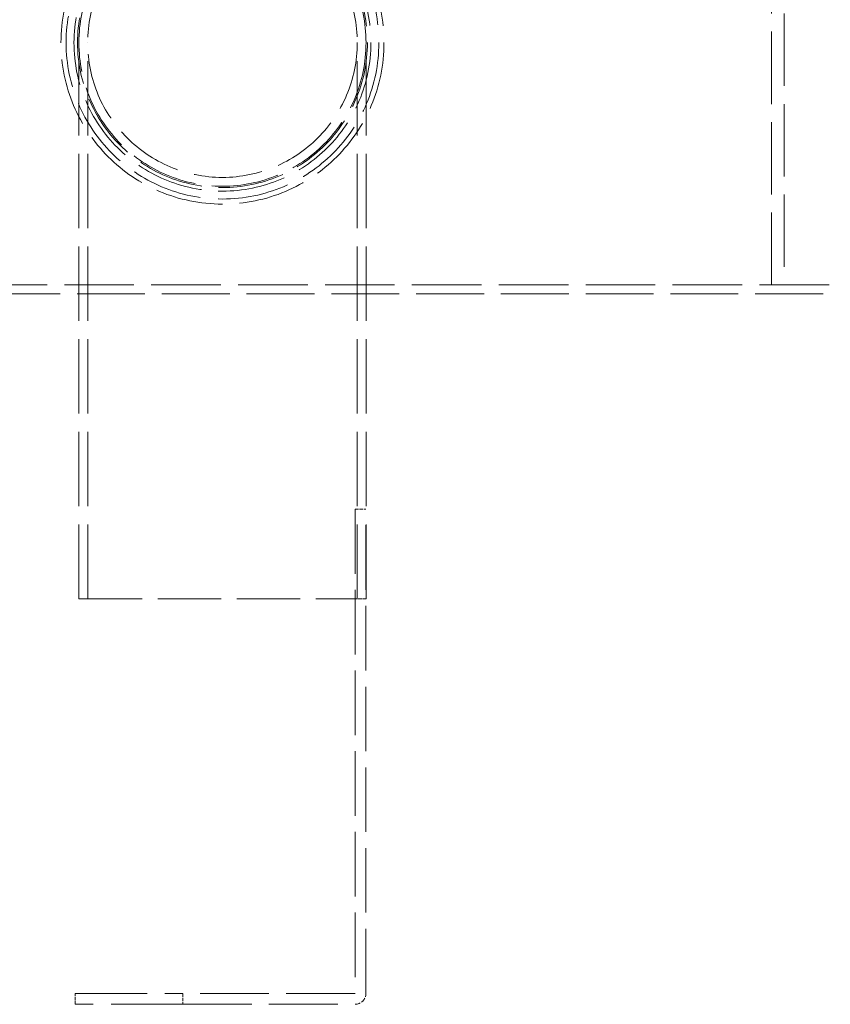
# Model space of a CAD drawing. Units: millimetres. Extents: x -2763 to 5991, y -579 to 8200.
# Drawn here: x 3858 to 4310, y 6335 to 6884 of the extents above; entities that cross this region are included whole.
import ezdxf

# ---------------------------------------------------------------- set-up
doc = ezdxf.new("R2010")
doc.units = ezdxf.units.MM
doc.header["$LTSCALE"] = 20
doc.linetypes.add('DASHED_SPACE', pattern=[0.2067, 0.1654, -0.0413])
doc.layers.add('Hidden (ISO)', color=7, linetype='DASHED_SPACE', lineweight=9, true_color=0x0080c0)

msp = doc.modelspace()

# ---------------------------------------------------------------- linework, layer by layer
at = {"layer": 'Hidden (ISO)', "ltscale": 12.191582}
for p, q in [((4277.4332, 6736.4877), (4277.4332, 6988.4877)), ((4284.5248, 6988.4877), (4284.5248, 6736.4877))]:
    msp.add_line(p, q, dxfattribs=at)
at = {"layer": 'Hidden (ISO)', "ltscale": 12.497984}
for p, q in [((3891.4332, 6561.4877), (3891.4332, 6871.4877)), ((3896.3332, 6561.4877), (3896.3332, 6871.4877)), ((4046.5332, 6561.4877), (4046.5332, 6871.4877)), ((4051.4332, 6561.4877), (4051.4332, 6871.4877))]:
    msp.add_line(p, q, dxfattribs=at)
at = {"layer": 'Hidden (ISO)', "ltscale": 11.712131}
msp.add_line((3786.5332, 6736.4877), (4658.0562, 6736.4877), dxfattribs=at)
at = {"layer": 'Hidden (ISO)', "ltscale": 11.425855}
msp.add_line((5156.3332, 6731.4877), (3786.5332, 6731.4877), dxfattribs=at)
at = {"layer": 'Hidden (ISO)', "ltscale": 0.571309}
for p, q in [((4045.3909, 6611.4877), (4051.3909, 6611.4877)), ((4051.3909, 6561.4877), (4045.3909, 6561.4877)), ((3889.3909, 6335.4877), (3889.3909, 6341.4877)), ((3949.3909, 6341.4877), (3949.3909, 6335.4877))]:
    msp.add_line(p, q, dxfattribs=at)
at = {"layer": 'Hidden (ISO)', "ltscale": 10.88131}
for p, q in [((4045.3909, 6611.4877), (4045.3909, 6341.5877)), ((4051.3909, 6341.5877), (4051.3909, 6611.4877))]:
    msp.add_line(p, q, dxfattribs=at)
at = {"layer": 'Hidden (ISO)', "ltscale": 10.645165}
msp.add_line((3891.4332, 6561.4877), (4045.3909, 6561.4877), dxfattribs=at)
at = {"layer": 'Hidden (ISO)', "ltscale": 0.247497}
msp.add_line((4051.3909, 6561.4877), (4051.4332, 6561.4877), dxfattribs=at)
at = {"layer": 'Hidden (ISO)', "ltscale": 12.094824}
for p, q in [((3889.3909, 6341.4877), (3949.3909, 6341.4877)), ((3949.3909, 6335.4877), (3889.3909, 6335.4877))]:
    msp.add_line(p, q, dxfattribs=at)
at = {"layer": 'Hidden (ISO)', "ltscale": 11.598936}
for p, q in [((4045.2909, 6341.4877), (3949.3909, 6341.4877)), ((3949.3909, 6335.4877), (4045.2909, 6335.4877))]:
    msp.add_line(p, q, dxfattribs=at)
at = {"layer": 'Hidden (ISO)', "ltscale": 11.399102}
msp.add_circle((3971.4332, 6871.4877), 90, dxfattribs=at)
at = {"layer": 'Hidden (ISO)', "ltscale": 12.041597}
msp.add_circle((3971.4332, 6871.4877), 87.15, dxfattribs=at)
at = {"layer": 'Hidden (ISO)', "ltscale": 11.433645}
msp.add_circle((3971.4332, 6871.4877), 82.75, dxfattribs=at)
at = {"layer": 'Hidden (ISO)', "ltscale": 11.157304}
msp.add_circle((3971.4332, 6871.4877), 80.75, dxfattribs=at)
at = {"layer": 'Hidden (ISO)', "ltscale": 11.373445}
msp.add_circle((3971.4332, 6871.4877), 80, dxfattribs=at)
msp.add_circle((3971.4332, 6871.4877), 80, dxfattribs=at)
at = {"layer": 'Hidden (ISO)', "ltscale": 11.566556}
msp.add_circle((3971.4332, 6871.4877), 75.1, dxfattribs=at)
msp.add_circle((3971.4332, 6871.4877), 75.1, dxfattribs=at)
at = {"layer": 'Hidden (ISO)', "ltscale": 0.014859}
msp.add_arc((4045.2909, 6341.5877), 0.1, 270, 0, dxfattribs=at)
at = {"layer": 'Hidden (ISO)', "ltscale": 0.912427}
msp.add_arc((4045.2909, 6341.5877), 6.1, 270, 0, dxfattribs=at)

doc.saveas('drawing.dxf')
